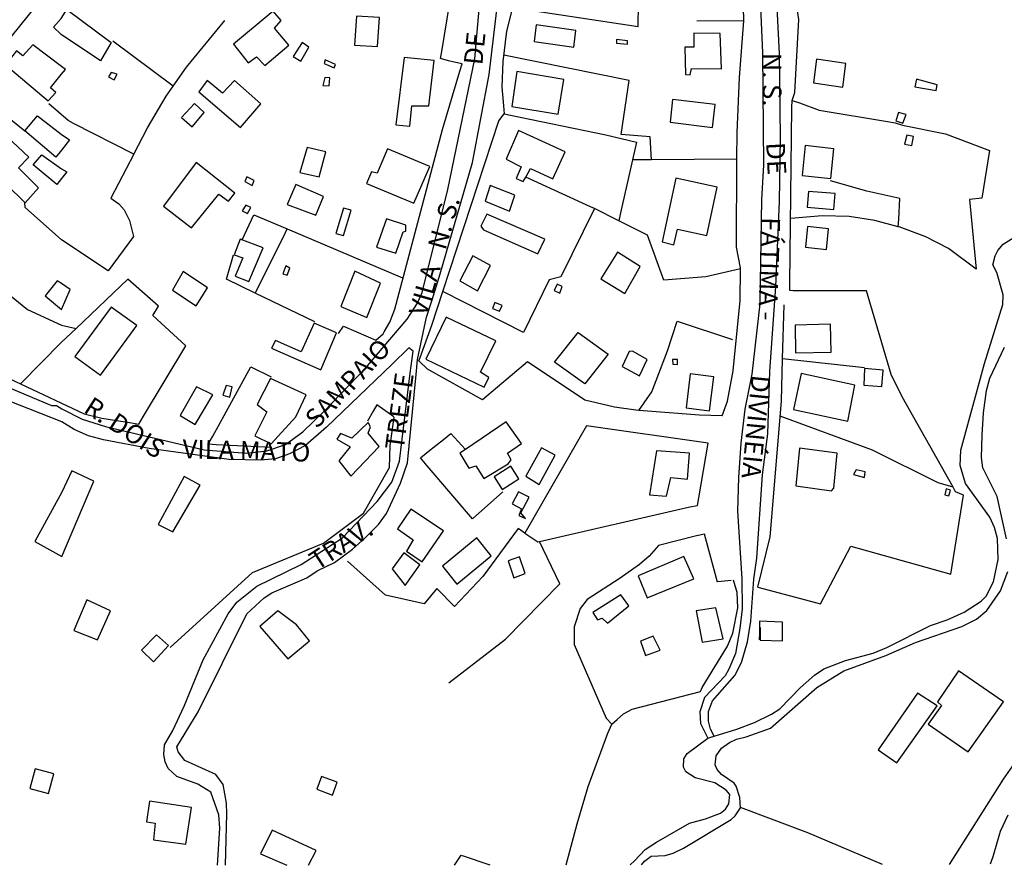
# Model space of a CAD drawing. Extents: x 183120 to 185534, y 1674283 to 1676080.
# Drawn here: x 184564 to 184695, y 1674285 to 1674398 of the extents above; entities that cross this region are included whole.
import ezdxf
from ezdxf.enums import TextEntityAlignment as Align

# ---------------------------------------------------------------- set-up
doc = ezdxf.new("R2010")
doc.units = 0
doc.header["$LTSCALE"] = 10
doc.header["$MEASUREMENT"] = 0
for name, color, linetype in [('V-ARROIO', 150, 'CONTINUOUS'), ('V-EDIFICACAO', 7, 'CONTINUOUS'), ('V-LOTE', 1, 'CONTINUOUS'), ('V-NOME_DOS_LOGRADOUROS', 7, 'CONTINUOUS'), ('V-QUADRA', 2, 'CONTINUOUS'), ('V-TEMPLO', 2, 'CONTINUOUS')]:
    doc.layers.add(name, color=color, linetype=linetype)
doc.styles.get("Standard").update_dxf_attribs({"font": 'ARIAL.TTF'})

msp = doc.modelspace()

# ---------------------------------------------------------------- linework, layer by layer
at = {"layer": 'V-ARROIO'}
for points in [[(184656.25, 1674302.03), (184659.28, 1674302.95), (184661.62, 1674303.83), (184663.89, 1674304.93), (184665.01, 1674305.68), (184667.73, 1674308.45), (184669.65, 1674310.15), (184670.88, 1674310.99), (184673.76, 1674312.09), (184677.45, 1674313.11), (184679.29, 1674313.86), (184685.11, 1674316.77), (184687.36, 1674317.52), (184689.61, 1674318.57), (184691.9, 1674320.04), (184692.56, 1674320.7), (184693.54, 1674322.63), (184694.16, 1674325.57), (184694.04, 1674328.4), (184693.64, 1674329.85), (184693.03, 1674331.24), (184689.78, 1674335.75), (184689.08, 1674338.14), (184689.16, 1674340.16), (184692.34, 1674351.73), (184694.76, 1674359.61), (184694.83, 1674360.93), (184693.99, 1674363.9), (184693.46, 1674364.93), (184693.76, 1674366.1), (184694.09, 1674366.84), (184694.8, 1674367.68), (184696.23, 1674368.57)], [(184695.25, 1674328.33), (184694.02, 1674333.98), (184692.09, 1674337.82), (184691.91, 1674339.19), (184692.01, 1674342.16), (184692.2, 1674345.15), (184692.6, 1674348.12), (184693.04, 1674349.8), (184694.99, 1674353.92)], [(184646.56, 1674284.86), (184646.95, 1674285.35), (184647.86, 1674286.02), (184649.7, 1674286.1), (184650.8, 1674286.39), (184652.14, 1674287.05), (184658.51, 1674290.89), (184659.04, 1674291.38), (184659.76, 1674292.44), (184659.69, 1674293.83), (184659.18, 1674295.34), (184658.9, 1674295.73), (184657.23, 1674296.9), (184656.63, 1674297.56), (184656.39, 1674298.17), (184656.52, 1674299.39), (184657.23, 1674300.42), (184658.29, 1674301.18), (184659.21, 1674301.62), (184660.52, 1674301.93), (184663.76, 1674303.1), (184669.97, 1674308.51), (184673.54, 1674310.72), (184679.17, 1674312.8), (184683.1, 1674314.52), (184689.29, 1674316.64), (184691.26, 1674317.63), (184692.64, 1674318.79), (184694.47, 1674321.41), (184695.45, 1674324)], [(184645.05, 1674284.86), (184645.64, 1674285.39), (184647.03, 1674286.88), (184648.57, 1674287.88), (184652.96, 1674290.42), (184655.1, 1674291), (184657.09, 1674291.75), (184657.75, 1674292.26), (184658.23, 1674292.98), (184658.32, 1674294.24), (184657.87, 1674294.81), (184656.35, 1674295.79), (184653.73, 1674296.47), (184652.48, 1674297.24), (184652.15, 1674297.87), (184652.2, 1674299), (184652.64, 1674299.71), (184655.41, 1674301.75)], [(184655.41, 1674301.75), (184655.48, 1674301.8), (184655.81, 1674301.9)], [(184655.81, 1674301.9), (184656.25, 1674302.03)]]:
    msp.add_lwpolyline(points, dxfattribs=at)
at = {"layer": 'V-EDIFICACAO'}
for points in [[(184569.11, 1674395.65), (184568.1, 1674396.63), (184569.11, 1674397.78), (184569.88, 1674399), (184575.78, 1674394.59), (184574.34, 1674392.15), (184569.11, 1674395.65)], [(184592.1, 1674394.35), (184594.06, 1674391.87), (184595.16, 1674392.67), (184596.28, 1674391.51), (184599.49, 1674394.24), (184597.56, 1674396.49), (184598.47, 1674397.51), (184597.38, 1674398.75), (184592.1, 1674394.35)], [(184608.54, 1674398.09), (184608.25, 1674394.24), (184611.34, 1674394.06), (184611.6, 1674397.91), (184608.54, 1674398.09)], [(184632.48, 1674396.93), (184632.23, 1674394.71), (184637.54, 1674393.95), (184637.79, 1674396.17), (184632.48, 1674396.93)], [(184653.54, 1674395.84), (184653.54, 1674393.95), (184652.34, 1674393.95), (184652.42, 1674390.31), (184653.03, 1674390.27), (184653.22, 1674391.11), (184657.25, 1674391.07), (184657.07, 1674395.8), (184653.54, 1674395.84)], [(184569.12, 1674390.3), (184569.71, 1674390.99), (184569.15, 1674391.4), (184565.33, 1674394.28), (184564, 1674392.82), (184563.17, 1674393.49), (184561.69, 1674391.62), (184567.38, 1674386.79), (184568.39, 1674387.93), (184567.68, 1674388.55), (184569.12, 1674390.3)], [(184600.07, 1674392.71), (184601.09, 1674392.09), (184602.18, 1674393.98), (184601.27, 1674394.6), (184600.07, 1674392.71)], [(184643.21, 1674394.97), (184643.21, 1674394.49), (184644.67, 1674394.38), (184644.67, 1674394.82), (184643.21, 1674394.97)], [(184604.36, 1674392.27), (184604.21, 1674391.8), (184605.56, 1674391.18), (184605.74, 1674391.66), (184604.36, 1674392.27)], [(184614.87, 1674392.6), (184613.75, 1674383.58), (184615.64, 1674383.4), (184615.89, 1674386.13), (184618.18, 1674386.13), (184618.87, 1674392.2), (184614.87, 1674392.6)], [(184669.91, 1674392.35), (184669.51, 1674389.18), (184673.41, 1674388.64), (184673.84, 1674391.76), (184669.91, 1674392.35)], [(184575.8, 1674390.6), (184575.44, 1674390.02), (184576.2, 1674389.58), (184576.57, 1674390.35), (184575.8, 1674390.6)], [(184629.93, 1674390.71), (184629.24, 1674386.05), (184635.43, 1674385.03), (184636.19, 1674389.65), (184629.93, 1674390.71)], [(184592.25, 1674389.51), (184590.65, 1674387.8), (184588.61, 1674389.51), (184587.48, 1674387.98), (184593.05, 1674383.22), (184595.74, 1674386.38), (184592.25, 1674389.51)], [(184604.29, 1674389.91), (184604.03, 1674388.85), (184604.87, 1674388.78), (184604.98, 1674389.87), (184604.29, 1674389.91)], [(184683.23, 1674389.69), (184683.05, 1674388.67), (184685.88, 1674388.16), (184686.03, 1674388.93), (184683.23, 1674389.69)], [(184585.19, 1674384.56), (184586.61, 1674383.33), (184588.21, 1674385.22), (184586.9, 1674386.42), (184585.19, 1674384.56)], [(184650.67, 1674386.96), (184650.38, 1674383.94), (184656.05, 1674383.25), (184656.38, 1674386.31), (184650.67, 1674386.96)], [(184680.86, 1674385.22), (184680.5, 1674384.13), (184681.44, 1674383.8), (184681.88, 1674384.96), (184680.86, 1674385.22)], [(184564.26, 1674382.78), (184565.96, 1674384.78), (184569.09, 1674382.37), (184570.21, 1674381.61), (184569.14, 1674380.21), (184568.41, 1674379.29), (184564.26, 1674382.78)], [(184631.11, 1674376.62), (184631.75, 1674377.76), (184634.74, 1674376.38), (184636.37, 1674380.01), (184630.15, 1674382.82), (184628.51, 1674379), (184630.48, 1674377.98), (184629.82, 1674376.45), (184630.77, 1674376.01)], [(184681.95, 1674382.2), (184681.63, 1674381), (184682.65, 1674380.85), (184682.83, 1674382.05), (184681.95, 1674382.2)], [(184600.98, 1674377.25), (184603.56, 1674376.67), (184604.43, 1674379.98), (184601.92, 1674380.56), (184600.98, 1674377.25)], [(184612.65, 1674380.38), (184611.27, 1674377.14), (184610.51, 1674377.32), (184609.85, 1674375.76), (184616.18, 1674373.14), (184618.29, 1674378.05), (184612.65, 1674380.38)], [(184668.39, 1674380.82), (184667.98, 1674376.85), (184671.84, 1674376.45), (184672.24, 1674380.41), (184668.39, 1674380.82)], [(184569.14, 1674377.72), (184569.88, 1674377.33), (184569.14, 1674376.42), (184568.55, 1674375.62), (184565.39, 1674378.24), (184566.52, 1674379.61), (184569.14, 1674377.72)], [(184582.75, 1674372.74), (184586.5, 1674369.87), (184590.14, 1674374.34), (184591.45, 1674373.39), (184592.28, 1674374.49), (184587.12, 1674378.56), (184582.75, 1674372.74)], [(184593.88, 1674376.67), (184593.63, 1674376.01), (184594.61, 1674375.5), (184594.87, 1674376.16), (184593.88, 1674376.67)], [(184651.14, 1674376.49), (184649.32, 1674367.97), (184650.89, 1674367.57), (184651.36, 1674369.65), (184655.29, 1674368.81), (184656.67, 1674375.29), (184651.14, 1674376.49)], [(184600.43, 1674375.65), (184599.27, 1674372.96), (184603.09, 1674371.54), (184604.11, 1674374.01), (184600.43, 1674375.65)], [(184626.37, 1674375.5), (184625.68, 1674373.43), (184628.95, 1674372.08), (184629.64, 1674374.19), (184626.37, 1674375.5)], [(184668.82, 1674374.7), (184668.64, 1674372.59), (184672.2, 1674372.3), (184672.39, 1674374.45), (184668.82, 1674374.7)], [(184593.77, 1674372.88), (184593.26, 1674372.12), (184593.96, 1674371.76), (184594.43, 1674372.56), (184593.77, 1674372.88)], [(184605.78, 1674369.1), (184606.8, 1674368.81), (184607.82, 1674372.19), (184606.8, 1674372.48), (184605.78, 1674369.1)], [(184612.54, 1674371.03), (184611.2, 1674367.25), (184613.75, 1674366.45), (184614.76, 1674369.32), (184615.09, 1674369.39), (184615.09, 1674370.19), (184612.54, 1674371.03)], [(184625.93, 1674371.68), (184625.13, 1674370.05), (184625.46, 1674369.57), (184632.7, 1674366.37), (184633.64, 1674368.34), (184625.93, 1674371.68)], [(184668.71, 1674370.01), (184668.46, 1674367.25), (184671.26, 1674366.96), (184671.51, 1674369.72), (184668.71, 1674370.01)], [(184593.01, 1674368.34), (184592.21, 1674366.26), (184593.34, 1674365.83), (184592.32, 1674363.39), (184594.17, 1674362.7), (184596.07, 1674367.17), (184593.01, 1674368.34)], [(184643.36, 1674366.59), (184641.14, 1674363.06), (184644.34, 1674361.1), (184646.38, 1674364.7), (184643.36, 1674366.59)], [(184624.04, 1674366.12), (184622.33, 1674362.77), (184624.66, 1674361.46), (184626.4, 1674364.81), (184624.04, 1674366.12)], [(184585.41, 1674364.04), (184583.95, 1674361.53), (184587.12, 1674359.46), (184588.64, 1674361.83), (184585.41, 1674364.04)], [(184598.68, 1674363.72), (184599.27, 1674363.54), (184599.63, 1674364.48), (184599.08, 1674364.77), (184598.68, 1674363.72)], [(184608.32, 1674364.08), (184606.43, 1674359.35), (184609.89, 1674357.9), (184611.71, 1674362.48), (184608.32, 1674364.08)], [(184569.17, 1674358.97), (184570.33, 1674361.62), (184569.16, 1674362.4), (184568.58, 1674362.78), (184566.99, 1674360.78), (184569.17, 1674358.97)], [(184635.28, 1674362.34), (184634.88, 1674361.5), (184635.64, 1674361.13), (184635.97, 1674362.01), (184635.28, 1674362.34)], [(184575.77, 1674359.28), (184570.93, 1674352.66), (184574.35, 1674350.18), (184579.19, 1674356.81), (184575.77, 1674359.28)], [(184626.99, 1674359.9), (184626.66, 1674359.1), (184627.61, 1674358.73), (184627.97, 1674359.5), (184626.99, 1674359.9)], [(184620.48, 1674357.93), (184617.78, 1674352.33), (184625.57, 1674348.58), (184626.19, 1674349.86), (184625.06, 1674350.58), (184627.1, 1674354.77), (184620.48, 1674357.93)], [(184601.12, 1674353.28), (184597.7, 1674354.8), (184597.19, 1674353.79), (184603.74, 1674350.91), (184605.85, 1674355.82), (184602.87, 1674357.13), (184601.12, 1674353.28)], [(184667.08, 1674356.88), (184667.11, 1674353.17), (184671.88, 1674353.24), (184671.77, 1674356.99), (184667.08, 1674356.88)], [(184634.95, 1674351.93), (184638.107, 1674355.861), (184642.124, 1674352.986), (184639.006, 1674349.032)], [(184644.92, 1674353.35), (184643.98, 1674351.35), (184646.3, 1674350.11), (184647.32, 1674352.26), (184645.36, 1674353.39), (184644.92, 1674353.35)], [(184650.67, 1674352.26), (184650.74, 1674351.64), (184651.36, 1674351.6), (184651.36, 1674352.29), (184650.67, 1674352.26)], [(184676.32, 1674351.06), (184676.21, 1674348.84), (184678.61, 1674348.66), (184678.79, 1674350.84), (184676.32, 1674351.06)], [(184597.05, 1674349.75), (184595.27, 1674346.29), (184596.54, 1674345.31), (184594.97, 1674342.07), (184597.12, 1674341.02), (184600.43, 1674344.62), (184601.81, 1674347.57), (184597.05, 1674349.75)], [(184653.03, 1674350.37), (184652.52, 1674345.82), (184655.62, 1674345.42), (184656.2, 1674349.97), (184653.03, 1674350.37)], [(184667.84, 1674350.4), (184666.82, 1674345.6), (184674.1, 1674344.04), (184675.04, 1674348.84), (184667.84, 1674350.4)], [(184587.15, 1674348.62), (184585.01, 1674344.8), (184586.97, 1674343.6), (184589.34, 1674347.57), (184587.15, 1674348.62)], [(184591.15, 1674348.8), (184590.68, 1674347.53), (184591.63, 1674347.24), (184591.92, 1674348.62), (184591.15, 1674348.8)], [(184607.92, 1674341.78), (184606.4, 1674342.4), (184605.89, 1674341.64), (184607.67, 1674340.62), (184606.18, 1674338.76), (184607.78, 1674336.69), (184611.53, 1674340.69), (184610.07, 1674342.44), (184610.4, 1674343.31), (184610.07, 1674343.85), (184607.92, 1674341.78)], [(184623.07, 1674340.28), (184622.33, 1674339.78), (184623.49, 1674337.78), (184624.44, 1674338.11), (184625.53, 1674336.4), (184628.77, 1674338.36), (184629.17, 1674338.91), (184628.66, 1674339.78), (184630.55, 1674341.05), (184628.51, 1674343.96)], [(184631.13, 1674336.69), (184632.92, 1674335.6), (184635.03, 1674339.53), (184633.21, 1674340.51), (184631.13, 1674336.69)], [(184667.62, 1674340.44), (184667.15, 1674335.42), (184671.91, 1674334.76), (184672.2, 1674335.09), (184672.68, 1674339.78), (184667.62, 1674340.44)], [(184648.56, 1674340.07), (184647.61, 1674334.21), (184649.91, 1674334.03), (184650.49, 1674336.51), (184652.71, 1674336.29), (184652.96, 1674339.78), (184648.56, 1674340.07)], [(184626.88, 1674336.62), (184627.97, 1674334.91), (184630.19, 1674336.36), (184629.1, 1674338.03), (184626.88, 1674336.62)], [(184569.21, 1674325.99), (184573.46, 1674336.03), (184570.55, 1674337.42), (184569.2, 1674334.56), (184565.61, 1674328), (184569.21, 1674325.99)], [(184582.06, 1674330.25), (184584.02, 1674329.3), (184587.66, 1674335.52), (184585.52, 1674336.65), (184582.06, 1674330.25)], [(184675.22, 1674337.56), (184674.86, 1674336.94), (184676.32, 1674336.54), (184676.39, 1674337.27), (184675.22, 1674337.56)], [(184687.23, 1674335.02), (184687.05, 1674334.21), (184687.56, 1674334.07), (184687.77, 1674334.83), (184687.23, 1674335.02)], [(184630.12, 1674334.61), (184629.28, 1674333.01), (184630.52, 1674332.36), (184630.19, 1674331.45), (184631.06, 1674331.05), (184630.44, 1674331.81), (184631.57, 1674333.92), (184630.12, 1674334.61)], [(184615.78, 1674332.29), (184614, 1674329.67), (184616.07, 1674328.21), (184615.2, 1674326.72), (184617.27, 1674325.3), (184620.11, 1674329.41), (184615.78, 1674332.29)], [(184620, 1674324.72), (184621.93, 1674322.28), (184626.48, 1674326.1), (184624.59, 1674328.5), (184620, 1674324.72)], [(184614.84, 1674326.47), (184613.27, 1674324.36), (184615.02, 1674322.14), (184616.98, 1674324.87), (184614.84, 1674326.47)], [(184628.77, 1674325.41), (184629.5, 1674323.16), (184631.02, 1674323.74), (184630.26, 1674325.96), (184628.77, 1674325.41)], [(184646.09, 1674323.41), (184647.29, 1674320.46), (184653.54, 1674323.01), (184652.2, 1674325.99), (184646.09, 1674323.41)], [(184640.05, 1674318.5), (184640.67, 1674317.52), (184641.32, 1674317.77), (184642.01, 1674317.08), (184644.88, 1674319.41), (184643.79, 1674320.86), (184640.05, 1674318.5)], [(184572.53, 1674320.21), (184570.78, 1674316.13), (184573.98, 1674314.86), (184575.69, 1674318.72), (184572.53, 1674320.21)], [(184600.5, 1674316.86), (184598.03, 1674318.75), (184595.63, 1674316.64), (184599.38, 1674312.32), (184602.25, 1674314.75), (184600.5, 1674316.86)], [(184656.49, 1674319.12), (184653.87, 1674318.72), (184654.63, 1674314.57), (184657.44, 1674315.01), (184656.49, 1674319.12)], [(184662.31, 1674317.34), (184662.31, 1674314.86), (184662.38, 1674316.5), (184662.38, 1674314.83), (184665.37, 1674314.75), (184665.37, 1674317.23), (184662.31, 1674317.34)], [(184581.84, 1674315.52), (184579.84, 1674313.48), (184581.41, 1674311.95), (184583.44, 1674314.1), (184581.84, 1674315.52)], [(184648.09, 1674315.37), (184646.41, 1674314.68), (184647.07, 1674312.79), (184649.03, 1674313.48), (184648.09, 1674315.37)], [(184688.87, 1674310.75), (184686.06, 1674306.6), (184686.61, 1674306.09), (184684.83, 1674303.62), (184690.14, 1674299.91), (184694.87, 1674306.6), (184688.87, 1674310.75)], [(184678.13, 1674300.2), (184680.64, 1674298.46), (184686.03, 1674306.06), (184683.37, 1674307.77), (184678.13, 1674300.2)], [(184565.63, 1674297.65), (184564.94, 1674295.03), (184567.42, 1674294.37), (184568.11, 1674297), (184565.63, 1674297.65)], [(184603.85, 1674296.64), (184603.23, 1674294.96), (184605.31, 1674294.13), (184605.96, 1674295.87), (184603.85, 1674296.64)], [(184580.9, 1674293.36), (184580.5, 1674290.56), (184581.66, 1674290.42), (184581.41, 1674288.16), (184585.73, 1674287.61), (184586.5, 1674292.49), (184580.9, 1674293.36)]]:
    msp.add_lwpolyline(points, close=True, dxfattribs=at)
msp.add_lwpolyline([(184602.12, 1674284.79), (184603.12, 1674286.77), (184597.25, 1674289.45), (184595.71, 1674286.32), (184599.225, 1674284.79)], dxfattribs=at)
at = {"layer": 'V-LOTE'}
for points in [[(184619.75, 1674392.43), (184619.9, 1674393.36), (184622.42, 1674408.69), (184623.98, 1674414.84), (184625.6, 1674418.07), (184625.96, 1674420.71), (184625.97, 1674424.26), (184627.35, 1674438.2), (184627.45, 1674440.69)], [(184660.22, 1674397.51), (184660.02, 1674404.63), (184660.04, 1674411.83), (184659.12, 1674426.63)], [(184666.64, 1674386.85), (184667.03, 1674387.89), (184667.53, 1674397.67), (184665.13, 1674413.56), (184664.92, 1674413.98), (184664.91, 1674415.07), (184664.9, 1674416.09)], [(184629.33, 1674399.23), (184646.12, 1674396.72), (184646.24, 1674405.85)], [(184569.1, 1674403.7), (184554.63, 1674385.74), (184547.08, 1674377.17)], [(184629.33, 1674399.23), (184628.54, 1674396.1)], [(184584.04, 1674388.77), (184585.82, 1674391.31), (184590.95, 1674397.52)], [(184660.22, 1674397.47), (184653.92, 1674397.45)], [(184659.65, 1674389.91), (184660.22, 1674397.47)], [(184660.22, 1674397.47), (184660.22, 1674397.51)], [(184628.54, 1674396.1), (184628.07, 1674392.04), (184627.91, 1674388.68), (184628.12, 1674386.13), (184628.21, 1674385.06)], [(184584.04, 1674388.77), (184576, 1674394.78)], [(184647.88, 1674378.94), (184647.72, 1674382), (184643.84, 1674382.29), (184644.89, 1674389.53), (184628.17, 1674392.87)], [(184611.09, 1674354.88), (184612.06, 1674355.71), (184612.22, 1674355.95), (184612.97, 1674357.24), (184613.62, 1674358.98), (184620.01, 1674382.98), (184622.33, 1674390.75), (184622.62, 1674391.74)], [(184622.62, 1674391.74), (184621.57, 1674391.97), (184620.81, 1674392.14), (184619.75, 1674392.43)], [(184659.3, 1674382.56), (184659.65, 1674389.91)], [(184556.98, 1674388.65), (184564.26, 1674382.78)], [(184578.81, 1674379.7), (184580.63, 1674383.21), (184583.1, 1674387.43), (184584.04, 1674388.77)], [(184578.81, 1674379.7), (184570.76, 1674383.79), (184570.04, 1674384.17), (184567.48, 1674386.41)], [(184666.36, 1674361.47), (184666.37, 1674362.46), (184666.63, 1674385.89), (184666.64, 1674386.85)], [(184666.64, 1674386.85), (184667.62, 1674386.52), (184670.28, 1674385.53), (184679.4, 1674384.04), (184680.4, 1674383.88), (184681.4, 1674383.56), (184687.1, 1674382.41), (184692.99, 1674380.18), (184691.96, 1674373.83), (184690.34, 1674373.63), (184691.2, 1674364.35), (184687.54, 1674367.09), (184684.5, 1674368.63), (184680.95, 1674369.97), (184680.82, 1674370)], [(184620.05, 1674361.34), (184627.5, 1674384.13), (184628.21, 1674385.06)], [(184628.21, 1674385.06), (184628.86, 1674384.93), (184641.81, 1674382.28), (184645.9, 1674381.3), (184645.36, 1674378.93)], [(184659.28, 1674379), (184659.3, 1674382.56)], [(184578.81, 1674379.7), (184575.75, 1674373.8), (184576.81, 1674373.07), (184577.53, 1674372.24), (184578.21, 1674370.82), (184578.78, 1674368.69), (184575.38, 1674364.1), (184569.15, 1674368.23), (184564.3, 1674372.55), (184564.26, 1674373.24)], [(184645.36, 1674378.93), (184643.76, 1674371.83), (184643.52, 1674370.79)], [(184647.88, 1674378.94), (184645.36, 1674378.93)], [(184659.28, 1674379), (184647.88, 1674378.94)], [(184659.23, 1674367.28), (184659.28, 1674379)], [(184546.71, 1674377.59), (184536.87, 1674365.57), (184539.5, 1674362.93), (184542.38, 1674360.38), (184546.53, 1674357.29), (184548.08, 1674356.34), (184563.7, 1674349.02)], [(184640.27, 1674372.41), (184639.76, 1674372.66), (184631.11, 1674376.62)], [(184680.82, 1674370), (184680.88, 1674371.01), (184681.03, 1674373.78), (184676.62, 1674374.74), (184671.78, 1674376.1)], [(184640.27, 1674372.41), (184635.8, 1674363.33), (184634.25, 1674362.89), (184630.82, 1674355.89), (184620.05, 1674361.34)], [(184643.52, 1674370.79), (184640.27, 1674372.41)], [(184593.25, 1674368.25), (184594.8, 1674371.6), (184599.27, 1674369.7)], [(184659.75, 1674364.37), (184655.12, 1674363.31), (184649.52, 1674362.86), (184647.37, 1674368.86), (184643.52, 1674370.79)], [(184680.82, 1674370), (184677.67, 1674370.85), (184674.26, 1674371.38), (184670.65, 1674371.45), (184666.5, 1674371.08)], [(184595.02, 1674361.15), (184598.76, 1674368.67), (184599.27, 1674369.7)], [(184599.27, 1674369.7), (184614.65, 1674363.17)], [(184659.75, 1674364.53), (184659.23, 1674367.28)], [(184595.02, 1674361.15), (184591.18, 1674363.02), (184592.1, 1674366.24)], [(184659.73, 1674360.16), (184659.75, 1674364.37)], [(184659.75, 1674364.37), (184659.75, 1674364.53)], [(184559.07, 1674363.46), (184564.61, 1674358.93), (184569.17, 1674356.85), (184571.11, 1674356.43)], [(184579.49, 1674343.67), (184580.11, 1674344.7), (184585.74, 1674354.09), (184581.33, 1674358.15), (184582.11, 1674359.41), (184578.02, 1674363.01), (184571.11, 1674356.43)], [(184618.59, 1674356.88), (184620.05, 1674361.34)], [(184688.13, 1674335.23), (184681.33, 1674347.3), (184679.89, 1674350.26), (184676.56, 1674361.46), (184666.78, 1674361.46), (184666.36, 1674361.47)], [(184602.95, 1674357.3), (184595.02, 1674361.15)], [(184657.31, 1674344.76), (184658.02, 1674346.72), (184658.79, 1674350.76), (184659.73, 1674360.16)], [(184665.39, 1674352.37), (184665.6, 1674359.57)], [(184646.2, 1674345.48), (184646.9, 1674346.48), (184647.94, 1674347.96), (184650.03, 1674353.43), (184651.32, 1674357.4), (184658.7, 1674354.93)], [(184571.11, 1674356.43), (184569.17, 1674354.58), (184563.7, 1674349.02)], [(184606.14, 1674355.73), (184606.78, 1674356.74), (184610.06, 1674355.31), (184611.09, 1674354.88)], [(184616.86, 1674352.11), (184617.02, 1674352.54), (184618.59, 1674356.88)], [(184646.2, 1674345.48), (184645.81, 1674345.51), (184642.97, 1674345.93), (184638.97, 1674346.87), (184631.35, 1674351.96), (184625.34, 1674346.89), (184618, 1674350.98), (184616.86, 1674352.11)], [(184665.22, 1674346.7), (184665.39, 1674352.37)], [(184676.33, 1674351.16), (184665.39, 1674352.37)], [(184588.74, 1674340.96), (184589.33, 1674342.03), (184594.43, 1674351.29), (184597.15, 1674349.98)], [(184563.7, 1674349.02), (184572.16, 1674345.05), (184574.54, 1674344.47), (184578.51, 1674343.83), (184579.49, 1674343.67)], [(184613.51, 1674344.61), (184611.22, 1674346.25), (184610.73, 1674345.38), (184609.97, 1674344.05)], [(184657.31, 1674344.76), (184654.31, 1674344.85), (184646.2, 1674345.48)], [(184662.08, 1674321.9), (184663.74, 1674328.61), (184665.22, 1674346.7)], [(184583.67, 1674313.85), (184594.65, 1674323.86), (184604.11, 1674327.75), (184609.47, 1674331.77), (184612.94, 1674337.88), (184613.02, 1674340.8), (184613.53, 1674344.59)], [(184688.13, 1674335.23), (184686.13, 1674335.83), (184677.4, 1674340.18), (184665.07, 1674344.72)], [(184655.47, 1674341.13), (184639.21, 1674343.42), (184630.99, 1674329.12)], [(184617.06, 1674339.16), (184618.1, 1674339.99), (184620.14, 1674341.62), (184621.1, 1674342.39)], [(184621.1, 1674342.39), (184622.08, 1674341.34), (184623.07, 1674340.28)], [(184597.23, 1674340.55), (184589.78, 1674340.91), (184588.74, 1674340.96)], [(184654.01, 1674332.8), (184654.19, 1674333.83), (184655.47, 1674341.13)], [(184628.04, 1674334.62), (184624, 1674331.01), (184617.95, 1674338.11), (184617.06, 1674339.16)], [(184662.08, 1674321.9), (184670.43, 1674319.69), (184674.49, 1674327.35), (184687.83, 1674323.65), (184689.54, 1674334.19), (184688.47, 1674334.63), (184688.13, 1674335.23)], [(184632.94, 1674327.98), (184653.01, 1674332.6), (184654.01, 1674332.8)], [(184630.99, 1674329.12), (184630.09, 1674329.72), (184625.36, 1674323.31), (184621.61, 1674319.33), (184619.24, 1674321.73), (184617.55, 1674319.67), (184612.37, 1674320.83), (184607.3, 1674325.37)], [(184630.99, 1674329.12), (184632.71, 1674327.93), (184632.94, 1674327.98)], [(184654.94, 1674328.99), (184653.9, 1674328.73), (184648.83, 1674327.46), (184647.57, 1674326.03), (184646.27, 1674324.93), (184643.71, 1674323.09), (184639.29, 1674320.27), (184638.38, 1674319.04), (184637.55, 1674316.62), (184637.55, 1674314.23), (184641.85, 1674304.43), (184642.59, 1674303.63)], [(184656.68, 1674322.58), (184655.21, 1674327.98), (184654.94, 1674328.99)], [(184620.85, 1674309.12), (184628.39, 1674314.94), (184635.66, 1674322.33), (184633.44, 1674326.95), (184632.94, 1674327.98)], [(184642.59, 1674303.63), (184643.29, 1674304.25), (184644.13, 1674304.99), (184645.33, 1674305.63), (184654.44, 1674307.97), (184654.63, 1674308.5), (184658.02, 1674314.01), (184658.75, 1674315.77), (184659.42, 1674319.13), (184659.32, 1674321.19), (184658.85, 1674322.83)], [(184658.54, 1674322.79), (184656.73, 1674322.59)], [(184583.66, 1674313.84), (184583.67, 1674313.85)], [(184687.665, 1674284.91), (184694.87, 1674296.27), (184698.93, 1674302.07), (184702.88, 1674308.2), (184703.18, 1674308.7)], [(184636.5, 1674284.85), (184637.97, 1674290.3), (184639.45, 1674295.29), (184642.04, 1674302.43), (184642.59, 1674303.63)], [(184678.71, 1674284.9), (184668.76, 1674289.11), (184659.76, 1674292.49)], [(184621.62, 1674284.82), (184622.5, 1674286.13), (184626.31, 1674284.83)]]:
    msp.add_lwpolyline(points, dxfattribs=at)
at = {"layer": 'V-QUADRA'}
for points in [[(184661.85, 1674412.52), (184662.71, 1674393.21), (184662.82, 1674378.22), (184662.57, 1674373.62), (184662.34, 1674359.71), (184661.28, 1674350.31), (184660.33, 1674345.65), (184659.8, 1674341.1), (184659.51, 1674336.55), (184659.37, 1674332.02), (184659.94, 1674323.02), (184659.97, 1674319.01), (184659.68, 1674316.39), (184659.11, 1674313.05), (184658.19, 1674310.95), (184657.71, 1674310.08), (184654.97, 1674307.18), (184654.32, 1674305.25), (184654.42, 1674303.7), (184655.41, 1674301.75), (184656.25, 1674302.03), (184655.77, 1674302.96), (184655.51, 1674304), (184655.49, 1674305.32), (184656.04, 1674306.72), (184659, 1674310.12), (184659.92, 1674311.84), (184660.71, 1674314.59), (184661.15, 1674317.38), (184661.56, 1674322.96), (184661.94, 1674325.75), (184662.72, 1674336.89), (184663.43, 1674342.37), (184663.69, 1674350.66), (184664.49, 1674362.01), (184664.98, 1674373.35), (184665.11, 1674381.84), (184664.96, 1674393.12), (184664.26, 1674407.17)], [(184591.02, 1674284.78), (184591.23, 1674291.66), (184591.16, 1674293.06), (184590.72, 1674295.55), (184589.73, 1674296.91), (184585.62, 1674298.76), (184584.73, 1674299.93), (184584.55, 1674300.61), (184587.38, 1674305.25), (184593.89, 1674318.34), (184596.18, 1674320.49), (184597.23, 1674321.12), (184601.88, 1674323.14), (184603.28, 1674324.08), (184605.58, 1674325.17), (184607.98, 1674326.95), (184609.69, 1674328.49), (184611.44, 1674330.24), (184612.51, 1674331.71), (184614.39, 1674335.76), (184615.33, 1674338.49), (184616.48, 1674350.27), (184616.67, 1674352.26), (184617.87, 1674357.93), (184618.6, 1674360.24), (184619.7, 1674363.72), (184624.01, 1674378.58), (184626.22, 1674390.3), (184628.56, 1674409.83)], [(184562.44, 1674348.43), (184567.83, 1674346.16), (184568.48, 1674346.14), (184569.18, 1674345.71), (184571.89, 1674344.3), (184575.01, 1674343.35), (184588.19, 1674340.24), (184593.83, 1674339.8), (184596.55, 1674340.11), (184599.04, 1674340.93), (184601.35, 1674342.63), (184604.16, 1674345.33), (184609.78, 1674351.17), (184611.96, 1674353.75), (184615.28, 1674357.67), (184616.68, 1674359.81), (184617.08, 1674360.73), (184617.29, 1674361.22), (184620.72, 1674374.97), (184624.3, 1674392.42), (184625.56, 1674406.74)], [(184589.955, 1674284.78), (184590.29, 1674289.72), (184590.15, 1674291.53), (184589.09, 1674294.54), (184587.33, 1674295.6), (184584.54, 1674296.65), (184583.38, 1674297.68), (184582.99, 1674298.59), (184582.81, 1674299.55), (184582.91, 1674300.84), (184584.01, 1674302.75), (184585.54, 1674306), (184588.08, 1674312.21), (184591.4, 1674318.33), (184592.56, 1674319.88), (184595.23, 1674322.01), (184601.13, 1674324.92), (184606.66, 1674328.48), (184611.27, 1674333.35), (184613.23, 1674335.92), (184614.24, 1674338.73), (184615.7, 1674350.45), (184616.07, 1674353.4), (184615.5, 1674353.82), (184613.23, 1674351.63), (184604.51, 1674343.24), (184601.72, 1674340.82), (184599.6, 1674339.68), (184597.72, 1674339.04), (184595.76, 1674338.83), (184591.52, 1674338.92), (184580.86, 1674340.4), (184574.77, 1674341.54), (184572.74, 1674342.07), (184570.84, 1674342.93), (184569.19, 1674343.98), (184559.12, 1674347.9)], [(184695.43, 1674291.48), (184694.4, 1674289.3), (184693.43, 1674285.92), (184693.07, 1674284.92)]]:
    msp.add_lwpolyline(points, dxfattribs=at)
at = {"layer": 'V-TEMPLO'}
msp.add_lwpolyline([(184556.46, 1674380.24), (184556.75, 1674380.55), (184564.32, 1674373.19), (184566.07, 1674375.2), (184563.43, 1674377.87), (184564.78, 1674379.3), (184557.38, 1674386.23), (184554.01, 1674382.6), (184556.46, 1674380.24)], close=True, dxfattribs=at)

# ---------------------------------------------------------------- texts
at = {"layer": 'V-NOME_DOS_LOGRADOUROS'}
for s, rotation, p in [('DE', 84.31695, (184625.31, 1674391.5)), ('N. S.', 270.25901, (184662.71, 1674393.21)), ('DE', 272.98231, (184663.177, 1674381.205)), ('VILA   N. S.', 74.02692, (184617.87, 1674357.93)), ('FÁTIMA -', 268.14435, (184662.575, 1674371.308)), ('TREZE', 82.34296, (184614.8, 1674340.12)), ('DIVINÉIA', 264.32006, (184661.28, 1674350.31)), ('TRAV.', 33.06236, (184603.28, 1674324.08))]:
    msp.add_text(s, height=2.5, rotation=rotation, dxfattribs=at).set_placement(p)
for s, rotation, p in [('SAMPAIO', 46.65175, (184607.586, 1674348.89)), ('R. DOIS ', 327.09043, (184577.721, 1674342.71)), ('VILA MATO', 358.40977, (184593.83, 1674339.8))]:
    msp.add_text(s, height=2.5, rotation=rotation, dxfattribs=at).set_placement(p, align=Align.MIDDLE)

doc.saveas('drawing.dxf')
